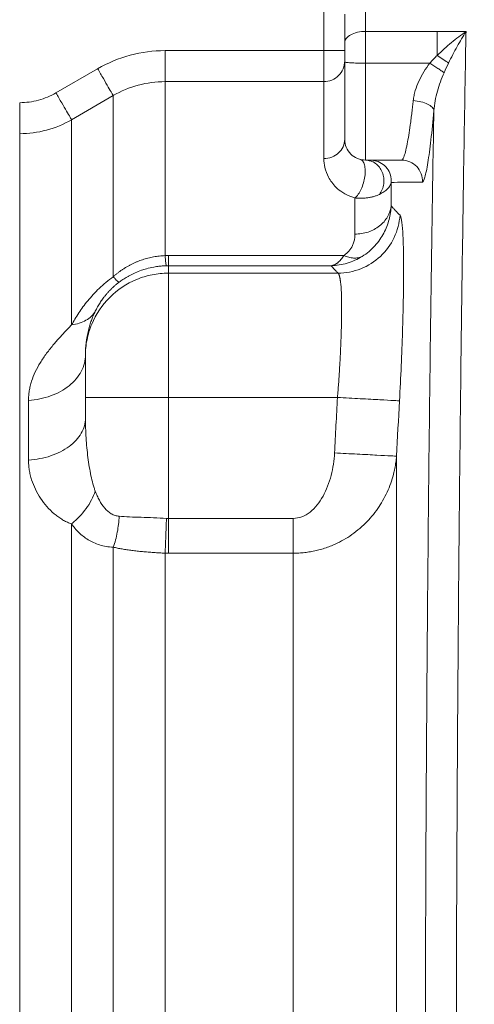
# Model space of a CAD drawing. Units: millimetres. Extents: x 0 to 420, y 0 to 297.
# Drawn here: x 159 to 173, y 220 to 249 of the extents above; entities that cross this region are included whole.
import ezdxf

# ---------------------------------------------------------------- set-up
doc = ezdxf.new("R2010")
doc.units = ezdxf.units.MM
doc.linetypes.add('SLD-Durchgehend', pattern=[0])
doc.styles.add('SLDTEXTSTYLE0', font='ARIAL.TTF', dxfattribs={"width": 0.948})
doc.dimstyles.new('SLDDIMSTYLE0', dxfattribs={"dimtxt": 3, "dimasz": 3.5, "dimexe": 0, "dimexo": 0.0625, "dimgap": 0.75, "dimtad": 1, "dimdec": 0, "dimlfac": 3.3, "dimrnd": 1e-09, "dimzin": 12, "dimdsep": 46, "dimtxsty": 'SLDTEXTSTYLE0', "dimsah": 1, "dimcen": 0.09, "dimadec": 0, "dimazin": 3, "dimtfac": 1, "dimtdec": 3, "dimtofl": 0, "dimtmove": 0, "dimatfit": 3, "dimfxl": 1, "dimfrac": 2, "dimtolj": 1, "dimtzin": 12, "dimarcsym": 0})

# ---------------------------------------------------------------- blocks, each defined once
blk = doc.blocks.new('_D_1')
at = {"color": 7, "linetype": 'SLD-Durchgehend', "lineweight": 0}
for p, q in [((38.016, 237.511), (37.974, 272.676)), ((216.483, 225.599), (216.426, 272.892)), ((216.427, 271.892), (37.975, 271.676))]:
    blk.add_line(p, q, dxfattribs=at)
for points in [[(37.975, 271.676), (41.475, 271.22), (41.474, 272.14)], [(216.427, 271.892), (212.926, 272.348), (212.927, 271.428)]]:
    blk.add_solid(points, dxfattribs=at)
at = {"color": 7, "linetype": 'SLD-Durchgehend', "lineweight": 0, "insert": (123.759, 275.647), "char_height": 3, "attachment_point": 1, "rotation": 0.0693, "style": 'SLDTEXTSTYLE0'}
blk.add_mtext('589', dxfattribs=at)
blk = doc.blocks.new('_D_2')
at = {"color": 7, "linetype": 'SLD-Durchgehend', "lineweight": 0}
for p, q in [((135.544, 256.935), (237.435, 256.935)), ((236.435, 256.935), (236.435, 168.485)), ((174.488, 168.485), (237.435, 168.485))]:
    blk.add_line(p, q, dxfattribs=at)
for points in [[(236.435, 256.935), (235.975, 253.435), (236.895, 253.435)], [(236.435, 168.485), (236.895, 171.985), (235.975, 171.985)]]:
    blk.add_solid(points, dxfattribs=at)
at = {"color": 7, "linetype": 'SLD-Durchgehend', "lineweight": 0, "insert": (232.568, 209.272), "char_height": 3, "attachment_point": 1, "rotation": 90, "style": 'SLDTEXTSTYLE0'}
blk.add_mtext('292', dxfattribs=at)

msp = doc.modelspace()

# ---------------------------------------------------------------- linework, layer by layer
at = {"color": 7, "linetype": 'SLD-Durchgehend', "lineweight": 15}
for p, q in [((168.18455, 250.05033), (168.18455, 247.7636)), ((171.49552, 248.3238), (169.39667, 248.3238)), ((172.33618, 248.3238), (171.49552, 248.3238)), ((168.18455, 247.7636), (163.54197, 247.7636)), ((169.39667, 247.39622), (171.27879, 247.39622)), ((161.57227, 247.23392), (160.35432, 246.52809)), ((163.54197, 246.85773), (168.18455, 246.85773)), ((162.02682, 246.4495), (160.80887, 245.74381)), ((170.45628, 244.56518), (169.39667, 244.56518)), ((168.76367, 241.77677), (163.63909, 241.77677)), ((163.63909, 241.47969), (163.63909, 241.26308)), ((163.63909, 241.47969), (168.39728, 241.47969)), ((168.596, 241.26308), (163.63909, 241.26308)), ((161.21485, 238.87846), (161.21485, 238.87854)), ((161.21485, 237.6317), (161.21485, 237.03212)), ((168.58081, 237.6317), (163.63909, 237.6317)), ((163.63909, 237.6317), (163.63909, 234.09788)), ((167.28657, 234.09788), (163.63909, 234.09788)), ((163.63909, 233.08096), (167.28657, 233.08096))]:
    msp.add_line(p, q, dxfattribs=at)
for points in [[(169.39667, 249.16696), (169.39667, 248.88748), (169.39667, 248.60642), (169.39667, 248.3238)], [(168.79061, 248.82728), (168.79061, 248.68876), (168.79061, 248.4117), (168.79061, 248.13231), (168.79061, 247.99262)], [(168.79061, 247.99262), (168.79061, 248.03569), (168.82215, 248.12278), (168.95702, 248.23286), (169.15847, 248.30656), (169.31784, 248.3238), (169.39667, 248.3238)], [(169.39667, 247.39622), (169.39667, 247.47726), (169.39667, 247.6405), (169.39667, 247.88139), (169.39667, 248.11233), (169.39667, 248.25578), (169.39667, 248.3238)], [(171.49552, 248.3238), (171.49552, 248.1154), (171.49552, 247.8726), (171.49552, 247.62431)], [(172.32979, 247.97542), (172.33192, 248.09181), (172.33405, 248.20793), (172.33618, 248.32378)], [(163.54197, 246.85773), (163.54197, 246.86715), (163.54197, 246.92834), (163.54197, 247.13415), (163.54197, 247.42549), (163.54197, 247.65163), (163.54197, 247.7636)], [(168.18455, 246.85773), (168.18455, 246.86715), (168.18455, 246.92834), (168.18455, 247.13415), (168.18455, 247.42549), (168.18455, 247.65163), (168.18455, 247.7636)], [(168.18455, 247.7636), (168.26337, 247.7636), (168.42275, 247.7636), (168.62419, 247.7636), (168.75907, 247.7636), (168.79061, 247.7636), (168.79061, 247.7636)], [(168.18455, 246.85773), (168.26337, 246.85773), (168.42275, 246.88916), (168.62419, 247.02356), (168.75907, 247.22429), (168.79061, 247.3831), (168.79061, 247.46165)], [(169.39667, 247.39622), (169.31784, 247.39622), (169.15847, 247.39829), (168.95702, 247.40716), (168.82215, 247.42041), (168.79061, 247.43089), (168.79061, 247.43607)], [(171.27879, 247.39622), (171.34864, 247.47486), (171.42124, 247.55091), (171.49552, 247.62431)], [(171.8256, 247.40086), (171.78047, 247.30845), (171.73638, 247.21401), (171.69391, 247.11768)], [(162.02682, 246.4495), (162.02263, 246.45673), (161.99273, 246.50833), (161.88969, 246.68614), (161.74295, 246.93938), (161.62879, 247.13638), (161.57227, 247.23392)], [(159.29371, 245.33725), (159.29371, 245.3471), (159.29371, 245.40892), (159.29371, 245.61485), (159.29371, 245.90562), (159.29371, 246.13113), (159.29371, 246.2428)], [(169.39667, 244.56518), (169.31784, 244.56518), (169.15847, 244.59671), (168.95702, 244.73159), (168.82215, 244.93304), (168.79061, 245.09241), (168.79061, 245.17124)], [(169.54428, 244.56518), (169.58577, 244.56518), (169.62738, 244.56088), (169.66809, 244.55237)], [(170.14804, 243.91284), (170.14804, 243.69381), (170.14804, 243.46647), (170.14804, 243.23091)], [(169.09147, 242.40301), (169.09147, 242.77667), (169.09147, 243.12911), (169.09147, 243.4596)], [(163.63909, 241.47969), (163.63909, 241.48389), (163.63909, 241.50293), (163.63909, 241.5629), (163.63909, 241.65321), (163.63909, 241.73265), (163.63909, 241.77677)], [(162.02682, 241.15844), (162.02682, 241.29034), (162.02682, 241.42007), (162.02682, 241.5476)], [(163.63909, 241.47969), (163.62058, 241.47965), (163.60208, 241.47941), (163.58359, 241.47895)], [(159.5511, 237.54537), (159.5511, 236.98904), (159.5511, 236.40783), (159.5511, 235.80371)], [(170.39208, 237.53251), (170.36259, 236.99378), (170.33367, 236.45503), (170.30535, 235.91628)], [(168.49413, 236.01093), (168.71988, 235.99914), (169.1759, 235.97532), (169.76153, 235.94474), (170.17172, 235.92332), (170.28956, 235.91717), (170.30535, 235.91634)], [(170.30535, 235.91634), (170.30535, 234.37434), (170.30535, 231.09017), (170.30535, 225.72665), (170.30535, 220.0712), (170.30535, 214.28549), (170.30535, 208.53283), (170.30535, 202.97565), (170.30535, 197.77273), (170.30535, 194.63439), (170.30535, 193.17374)], [(163.58359, 234.09953), (163.60208, 234.09851), (163.62059, 234.09796), (163.63909, 234.09788)], [(163.63909, 234.09788), (163.63909, 234.00803), (163.63909, 233.82805), (163.63909, 233.56422), (163.63909, 233.31211), (163.63909, 233.15544), (163.63909, 233.08096)], [(162.02682, 233.25899), (162.02682, 233.11221), (162.02682, 232.96452), (162.02682, 232.81593)], [(163.63909, 233.08096), (163.60671, 233.08103), (163.57432, 233.08155), (163.54197, 233.08251)]]:
    msp.add_open_spline(points, degree=3, dxfattribs=at)
for points, knots in [([(171.49552, 247.62431), (171.62939, 247.75607), (171.76857, 247.88097), (172.05044, 248.11382), (172.19327, 248.2229), (172.33618, 248.3238)], [0, 0, 0, 0, 0.5, 0.5, 1, 1, 1, 1]), ([(172.33618, 248.3238), (172.24933, 248.18312), (172.16266, 248.03546), (171.99145, 247.72789), (171.90701, 247.567), (171.8256, 247.40086)], [0, 0, 0, 0, 0.5, 0.5, 1, 1, 1, 1]), ([(168.79061, 247.43607), (168.79061, 247.53332), (168.79061, 247.63181), (168.79061, 247.82055), (168.79061, 247.911), (168.79061, 247.99262)], [0, 0, 0, 0, 0.5, 0.5, 1, 1, 1, 1]), ([(172.32979, 247.97544), (172.28573, 245.56853), (172.24621, 243.04753), (172.17691, 237.83756), (172.14714, 235.14845), (172.09897, 229.65424), (172.08056, 226.84918), (172.05591, 221.18087), (172.04966, 218.31763), (172.04966, 212.59115), (172.05591, 209.72792), (172.08056, 204.05961), (172.09897, 201.25455), (172.14714, 195.76027), (172.17691, 193.0712), (172.24622, 187.86137), (172.28574, 185.34033), (172.32977, 182.93309)], [0, 0, 0, 0, 0.125, 0.125, 0.25, 0.25, 0.375, 0.375, 0.5, 0.5, 0.625, 0.625, 0.75, 0.75, 0.875, 0.875, 1, 1, 1, 1]), ([(161.57227, 247.23392), (161.86961, 247.40623), (162.19014, 247.53953), (162.85422, 247.71815), (163.19834, 247.7636), (163.54197, 247.7636)], [0, 0, 0, 0, 0.5, 0.5, 1, 1, 1, 1]), ([(168.79061, 245.17124), (168.79061, 245.17124), (168.79061, 245.2291), (168.79061, 245.45253), (168.79061, 245.61802), (168.79061, 246.03361), (168.79061, 246.28362), (168.79061, 246.83318), (168.79061, 247.13314), (168.79061, 247.43607)], [0, 0, 0, 0, 0.25, 0.25, 0.5, 0.5, 0.75, 0.75, 1, 1, 1, 1]), ([(169.39667, 247.39622), (169.39667, 247.01755), (169.39667, 246.64261), (169.39667, 245.95566), (169.39667, 245.64315), (169.39667, 245.12366), (169.39667, 244.91679), (169.39667, 244.63751), (169.39667, 244.56518), (169.39667, 244.56518)], [0, 0, 0, 0, 0.25, 0.25, 0.5, 0.5, 0.75, 0.75, 1, 1, 1, 1]), ([(170.79304, 246.30358), (170.79834, 246.35202), (170.80618, 246.40113), (170.82665, 246.49824), (170.83926, 246.5463), (170.88287, 246.68943), (170.91969, 246.78338), (171.00474, 246.96665), (171.05302, 247.05603), (171.15896, 247.23009), (171.21665, 247.31475), (171.27879, 247.39622)], [0, 0, 0, 0, 0.125, 0.125, 0.25, 0.25, 0.5, 0.5, 0.75, 0.75, 1, 1, 1, 1]), ([(171.69391, 247.11768), (171.67034, 247.13509), (171.61525, 247.17452), (171.51406, 247.24367), (171.39983, 247.31907), (171.31903, 247.37082), (171.27879, 247.39622)], [0, 0, 0, 0, 0.62259473, 1.24518933, 1.86778379, 2.49037811, 2.49037811, 2.49037811, 2.49037811]), ([(171.49552, 247.62431), (171.55574, 247.58112), (171.61613, 247.53898), (171.72865, 247.4628), (171.78095, 247.42866), (171.8256, 247.40086)], [0, 0, 0, 0, 0.5, 0.5, 1, 1, 1, 1]), ([(171.69391, 247.11768), (171.65592, 247.03142), (171.62097, 246.94372), (171.55656, 246.76428), (171.52707, 246.67249), (171.44904, 246.3931), (171.41066, 246.20095), (171.3968, 246.01068)], [0, 0, 0, 0, 0.25, 0.25, 0.5, 0.5, 1, 1, 1, 1]), ([(163.54197, 246.85773), (163.27764, 246.85769), (163.01293, 246.82271), (162.5021, 246.68503), (162.25554, 246.58224), (162.02682, 246.4495)], [0, 0, 0, 0, 0.5, 0.5, 1, 1, 1, 1]), ([(163.54197, 246.85773), (163.54197, 246.74778), (163.54197, 246.55645), (163.54197, 246.01427), (163.54197, 245.66339), (163.54197, 244.80767), (163.54197, 244.30278), (163.54197, 243.14638), (163.54197, 242.49468), (163.54197, 241.77562)], [0, 0, 0, 0, 0.25, 0.25, 0.5, 0.5, 0.75, 0.75, 1, 1, 1, 1]), ([(168.18455, 244.61054), (168.18455, 245.21882), (168.18455, 245.71406), (168.18455, 246.46601), (168.18455, 246.72295), (168.18455, 246.85773)], [0, 0, 0, 0, 0.5, 0.5, 1, 1, 1, 1]), ([(159.29371, 246.2428), (159.47877, 246.2428), (159.6641, 246.26729), (160.02169, 246.36352), (160.19425, 246.43531), (160.35432, 246.52809)], [0, 0, 0, 0, 0.5, 0.5, 1, 1, 1, 1]), ([(160.80887, 245.74381), (160.80459, 245.75118), (160.77455, 245.80301), (160.67148, 245.98086), (160.52483, 246.23389), (160.41078, 246.43067), (160.35432, 246.52809)], [0, 0, 0, 0, 1.10896699, 2.21793882, 3.32691548, 4.43589699, 4.43589699, 4.43589699, 4.43589699]), ([(162.02682, 241.5476), (162.02682, 242.23923), (162.02682, 242.86614), (162.02682, 243.97908), (162.02682, 244.46533), (162.02682, 245.29043), (162.02682, 245.62933), (162.02682, 246.15455), (162.02682, 246.34092), (162.02682, 246.4495)], [0, 0, 0, 0, 0.25, 0.25, 0.5, 0.5, 0.75, 0.75, 1, 1, 1, 1]), ([(170.79304, 246.30358), (170.79009, 246.27602), (170.78406, 246.2196), (170.77464, 246.13471), (170.76469, 246.04745), (170.75419, 245.95825), (170.74316, 245.8674), (170.73158, 245.77529), (170.71947, 245.68235), (170.69639, 245.51239), (170.66242, 245.28295), (170.61486, 245.01537), (170.56647, 244.79618), (170.52864, 244.67191), (170.50213, 244.61173), (170.48561, 244.5844), (170.4703, 244.56811), (170.46089, 244.56614), (170.45628, 244.56518)], [0, 0, 0, 0, 0.026808419, 0.054891199, 0.084249023, 0.114881759, 0.1467884, 0.179967075, 0.214415146, 0.250129427, 0.375107371, 0.500057851, 0.644597119, 0.785617488, 0.842226467, 0.896852835, 0.94945717, 1, 1, 1, 1]), ([(171.3968, 246.01068), (171.39408, 246.04371), (171.35858, 246.11219), (171.22298, 246.20461), (171.02513, 246.27396), (170.86987, 246.29802), (170.79304, 246.30358)], [0, 0, 0, 0, 0.7861099, 1.57222048, 2.35833175, 3.1444437, 3.1444437, 3.1444437, 3.1444437]), ([(171.3968, 246.01068), (171.36956, 245.7023), (171.34046, 245.41304), (171.28114, 244.89948), (171.25093, 244.67517), (171.19164, 244.30812), (171.16255, 244.16538), (171.108, 243.97351), (171.08254, 243.92439), (171.06003, 243.92407)], [0, 0, 0, 0, 0.25, 0.25, 0.5, 0.5, 0.75, 0.75, 1, 1, 1, 1]), ([(171.39153, 185.19596), (171.35224, 187.48393), (171.317, 189.86475), (171.25537, 194.76416), (171.22904, 197.28328), (171.18662, 202.41681), (171.17049, 205.03091), (171.14907, 210.30618), (171.14377, 212.96732), (171.14425, 218.28857), (171.15003, 220.94868), (171.17239, 226.21976), (171.18897, 228.83074), (171.23228, 233.95589), (171.25904, 236.46986), (171.32143, 241.35723), (171.35702, 243.73107), (171.39668, 246.01071)], [0, 0, 0, 0, 0.125, 0.125, 0.25, 0.25, 0.375, 0.375, 0.5, 0.5, 0.625, 0.625, 0.75, 0.75, 0.875, 0.875, 1, 1, 1, 1]), ([(160.80887, 245.74381), (160.58015, 245.61161), (160.33369, 245.50927), (159.82283, 245.37217), (159.55808, 245.33732), (159.29371, 245.33725)], [0, 0, 0, 0, 0.5, 0.5, 1, 1, 1, 1]), ([(160.80887, 245.74381), (160.80887, 245.62037), (160.80887, 245.39849), (160.80887, 244.76259), (160.80887, 244.34858), (160.80887, 243.33629), (160.80887, 242.73806), (160.80887, 241.36895), (160.80887, 240.59814), (160.80887, 239.74847)], [0, 0, 0, 0, 0.25, 0.25, 0.5, 0.5, 0.75, 0.75, 1, 1, 1, 1]), ([(159.29371, 195.78515), (159.29371, 196.82137), (159.29371, 197.92093), (159.29371, 200.22247), (159.29371, 201.42445), (159.29371, 203.90913), (159.29371, 205.19184), (159.29371, 207.81358), (159.29371, 209.1526), (159.29371, 211.86182), (159.29371, 213.23202), (159.29371, 215.97776), (159.29371, 217.3533), (159.29371, 220.08382), (159.29371, 221.4388), (159.29371, 224.1027), (159.29371, 225.41161), (159.29371, 227.9587), (159.29371, 229.19688), (159.29371, 231.5792), (159.29371, 232.72333), (159.29371, 234.89601), (159.29371, 235.92456), (159.29371, 237.84668), (159.29371, 238.74026), (159.29371, 240.37563), (159.29371, 241.11741), (159.29371, 242.43523), (159.29371, 243.01125), (159.29371, 243.98668), (159.29371, 244.38607), (159.29371, 245.00081), (159.29371, 245.21616), (159.29371, 245.33725)], [0, 0, 0, 0, 0.0625, 0.0625, 0.125, 0.125, 0.1875, 0.1875, 0.25, 0.25, 0.3125, 0.3125, 0.375, 0.375, 0.4375, 0.4375, 0.5, 0.5, 0.5625, 0.5625, 0.625, 0.625, 0.6875, 0.6875, 0.75, 0.75, 0.8125, 0.8125, 0.875, 0.875, 0.9375, 0.9375, 1, 1, 1, 1]), ([(168.18455, 244.61054), (168.26375, 244.61054), (168.34319, 244.62513), (168.48976, 244.68131), (168.557, 244.72287), (168.66919, 244.82666), (168.71411, 244.88887), (168.77483, 245.02447), (168.79061, 245.09796), (168.79061, 245.17124)], [0, 0, 0, 0, 0.25, 0.25, 0.5, 0.5, 0.75, 0.75, 1, 1, 1, 1]), ([(169.09147, 243.4596), (169.06909, 243.46539), (169.04654, 243.47187), (169.00476, 243.48494), (168.98592, 243.49143), (168.93384, 243.51077), (168.90365, 243.52372), (168.82, 243.5627), (168.77463, 243.58864), (168.65355, 243.66626), (168.59306, 243.71733), (168.48962, 243.81839), (168.44756, 243.86833), (168.37538, 243.967), (168.34551, 244.01572), (168.26941, 244.16006), (168.23645, 244.25377), (168.19389, 244.43607), (168.18409, 244.52438), (168.18455, 244.61054)], [0, 0, 0, 0, 0.015625, 0.015625, 0.03125, 0.03125, 0.0625, 0.0625, 0.125, 0.125, 0.25, 0.25, 0.375, 0.375, 0.5, 0.5, 0.75, 0.75, 1, 1, 1, 1]), ([(169.24407, 244.5847), (169.27187, 244.57747), (169.32245, 244.54196), (169.37369, 244.43159), (169.39534, 244.2756), (169.385, 244.09044), (169.3438, 243.89558), (169.27602, 243.71148), (169.18894, 243.55763), (169.1238, 243.48574), (169.09147, 243.4596)], [0, 0, 0, 0, 0.51495109, 1.02990253, 1.54485432, 2.05980646, 2.57475895, 3.0897118, 3.60466499, 4.11961853, 4.11961853, 4.11961853, 4.11961853]), ([(169.66809, 244.55237), (169.67873, 244.54956), (169.69172, 244.54613), (169.68624, 244.54571), (169.68525, 244.54564)], [0, 0, 0, 0, 0.81915065, 1, 1, 1, 1]), ([(171.06003, 243.92407), (171.06475, 244.00562), (171.04048, 244.1726), (170.90835, 244.38667), (170.70274, 244.53124), (170.53779, 244.56518), (170.45628, 244.56518)], [0, 0, 0, 0, 0.7861099, 1.57222048, 2.35833175, 3.1444437, 3.1444437, 3.1444437, 3.1444437]), ([(170.14804, 243.91284), (170.1462, 243.90384), (170.14279, 243.88716), (170.13526, 243.86421), (170.12765, 243.84536), (170.12067, 243.83057), (170.10749, 243.80538), (170.08518, 243.77084), (170.04527, 243.72401), (169.99662, 243.67893), (169.93734, 243.63522), (169.8739, 243.59626), (169.82647, 243.57315), (169.8036, 243.56201)], [0, 0, 0, 0, 0.07098041, 0.13148713, 0.18148802, 0.2209645, 0.24990759, 0.38384165, 0.49988271, 0.63771143, 0.76688959, 0.88759241, 1, 1, 1, 1]), ([(171.06003, 243.92407), (170.88047, 243.92239), (170.71113, 243.92057), (170.40274, 243.91673), (170.26417, 243.91473), (170.14804, 243.91284)], [0, 0, 0, 0, 0.5, 0.5, 1, 1, 1, 1]), ([(169.8036, 243.56201), (169.78932, 243.55563), (169.76093, 243.54296), (169.71566, 243.52573), (169.66894, 243.51006), (169.6207, 243.49611), (169.57115, 243.48391), (169.52042, 243.47353), (169.46865, 243.46502), (169.41599, 243.45844), (169.36263, 243.45377), (169.30876, 243.45103), (169.25456, 243.45019), (169.2002, 243.45132), (169.14588, 243.45422), (169.10954, 243.45782), (169.09147, 243.4596)], [0, 0, 0, 0, 0.076811187, 0.152696405, 0.227683733, 0.301800562, 0.375075025, 0.447537394, 0.519221438, 0.590156402, 0.660347498, 0.729791914, 0.798484328, 0.866418887, 0.933591153, 1, 1, 1, 1]), ([(170.14804, 243.23091), (170.13668, 243.11986), (170.06476, 242.89923), (169.82454, 242.62586), (169.59827, 242.50532), (169.35348, 242.42403), (169.22184, 242.40301), (169.09147, 242.40301)], [0, 0, 0, 0, 0.25, 0.5, 0.75, 0.75, 1, 1, 1, 1]), ([(170.14804, 243.23087), (170.14235, 243.09664), (170.12253, 242.96247), (170.05232, 242.69502), (170.00172, 242.56226), (169.86624, 242.30491), (169.78106, 242.18017), (169.62315, 242.00594), (169.56555, 241.95009), (169.44023, 241.84472), (169.37166, 241.79489), (169.2991, 241.74985)], [0, 0, 0, 0, 0.25, 0.25, 0.5, 0.5, 0.75, 0.75, 0.875, 0.875, 1, 1, 1, 1]), ([(170.14804, 243.23091), (170.16737, 243.21007), (170.1872, 243.18731), (170.22804, 243.14084), (170.24909, 243.11778), (170.31401, 243.04838), (170.35956, 243.00207), (170.40726, 242.95582)], [0, 0, 0, 0, 0.25, 0.25, 0.5, 0.5, 1, 1, 1, 1]), ([(168.596, 241.26308), (168.82169, 241.26369), (169.27759, 241.35103), (169.86313, 241.72253), (170.27338, 242.28166), (170.39137, 242.73066), (170.40726, 242.95582)], [0, 0, 0, 0, 2.23260081, 4.46520146, 6.69780194, 8.93040227, 8.93040227, 8.93040227, 8.93040227]), ([(170.40726, 242.95582), (170.42495, 242.93865), (170.44076, 242.88863), (170.46789, 242.72499), (170.4792, 242.61136), (170.49715, 242.32438), (170.51042, 241.97767), (170.51396, 241.52399), (170.51194, 240.77558), (170.50072, 240.1854), (170.46994, 239.22691), (170.45737, 238.8954), (170.42783, 238.21973), (170.41085, 237.87557), (170.39208, 237.53251)], [0, 0, 0, 0, 0.125, 0.125, 0.25, 0.25, 0.375, 0.5, 0.5, 0.75, 0.75, 0.875, 0.875, 1, 1, 1, 1]), ([(168.76367, 241.77677), (168.79365, 241.79621), (168.82087, 241.81675), (168.87142, 241.86137), (168.89441, 241.88501), (168.9571, 241.95869), (168.9905, 242.01144), (169.06844, 242.17471), (169.09181, 242.28999), (169.09147, 242.40301)], [0, 0, 0, 0, 0.125, 0.125, 0.25, 0.25, 0.5, 0.5, 1, 1, 1, 1]), ([(162.02682, 241.15844), (162.04729, 241.17619), (162.08825, 241.2117), (162.15201, 241.26271), (162.21752, 241.31199), (162.28492, 241.35932), (162.35417, 241.40463), (162.42527, 241.44785), (162.49819, 241.48888), (162.57293, 241.52763), (162.64946, 241.56403), (162.75227, 241.6086), (162.8829, 241.65736), (163.04284, 241.70473), (163.2064, 241.74061), (163.37306, 241.76573), (163.48554, 241.77232), (163.54197, 241.77562)], [0, 0, 0, 0, 0.04928258, 0.09864948, 0.14812898, 0.19774882, 0.24753615, 0.29751774, 0.347723, 0.39818342, 0.44893033, 0.49999489, 0.59937839, 0.69885253, 0.79864841, 0.89897477, 1, 1, 1, 1]), ([(163.63909, 241.77677), (163.6229, 241.77672), (163.59052, 241.77663), (163.55815, 241.77596), (163.54197, 241.77563)], [0, 0, 0, 0, 0.499904249, 1, 1, 1, 1]), ([(163.58359, 241.47895), (163.58046, 241.48308), (163.57394, 241.502), (163.5636, 241.56184), (163.55288, 241.65207), (163.5456, 241.73151), (163.54197, 241.77563)], [0, 0, 0, 0, 0.75967544, 1.51935166, 2.27902864, 3.03870639, 3.03870639, 3.03870639, 3.03870639]), ([(168.39728, 241.47969), (168.40752, 241.48135), (168.42735, 241.48456), (168.45602, 241.493), (168.48267, 241.50323), (168.50729, 241.51495), (168.52989, 241.52759), (168.55045, 241.5407), (168.56899, 241.55383), (168.59753, 241.57595), (168.6354, 241.61023), (168.68168, 241.66138), (168.72429, 241.71625), (168.75083, 241.75704), (168.76367, 241.77677)], [0, 0, 0, 0, 0.080571659, 0.156005503, 0.226278633, 0.291376192, 0.351295893, 0.406040919, 0.455613566, 0.500015439, 0.636331096, 0.765108293, 0.886349059, 1, 1, 1, 1]), ([(169.2991, 241.74985), (169.1626, 241.66548), (169.01649, 241.59961), (168.71218, 241.50847), (168.55461, 241.48335), (168.39728, 241.47969)], [0, 0, 0, 0, 0.5, 0.5, 1, 1, 1, 1]), ([(169.2991, 241.74985), (169.26239, 241.73206), (169.1831, 241.70611), (169.05094, 241.69766), (168.90966, 241.71985), (168.81226, 241.75469), (168.76367, 241.77677)], [0, 0, 0, 0, 0.9653375, 1.93067831, 2.89602243, 3.86136984, 3.86136984, 3.86136984, 3.86136984]), ([(162.19845, 240.99905), (162.21671, 241.01245), (162.25405, 241.03986), (162.31291, 241.07986), (162.37553, 241.11992), (162.44214, 241.15959), (162.53863, 241.21291), (162.67461, 241.27903), (162.83668, 241.34282), (163.019, 241.39964), (163.18979, 241.4388), (163.3546, 241.46326), (163.47825, 241.47492), (163.55159, 241.47772), (163.58359, 241.47895)], [0, 0, 0, 0, 0.045794431, 0.093692293, 0.143693929, 0.195797575, 0.249999461, 0.365850374, 0.50003683, 0.600211851, 0.750042246, 0.85216585, 0.935493786, 1, 1, 1, 1]), ([(168.39728, 241.47969), (168.41234, 241.46208), (168.44273, 241.42657), (168.49121, 241.37287), (168.54213, 241.31827), (168.57794, 241.28158), (168.596, 241.26308)], [0, 0, 0, 0, 0.24378215, 0.49170897, 0.74378131, 1, 1, 1, 1]), ([(160.80887, 239.74847), (160.83959, 239.80649), (160.87214, 239.86438), (160.94144, 239.981), (160.9782, 240.03977), (161.09545, 240.21691), (161.18292, 240.3362), (161.38114, 240.57603), (161.49204, 240.69665), (161.67865, 240.87453), (161.74423, 240.93329), (161.88127, 241.04819), (161.95307, 241.10452), (162.02682, 241.15844)], [0, 0, 0, 0, 0.125, 0.125, 0.25, 0.25, 0.5, 0.5, 0.75, 0.75, 0.875, 0.875, 1, 1, 1, 1]), ([(161.21485, 238.84216), (161.21485, 239.00036), (161.24619, 239.31771), (161.43034, 239.92495), (161.87984, 240.599), (162.55482, 241.04789), (163.16289, 241.23178), (163.48068, 241.26308), (163.63909, 241.26308)], [0, 0, 0, 0, 1.56827425, 3.13654849, 6.25799364, 9.3794388, 10.94771304, 12.51598729, 12.51598729, 12.51598729, 12.51598729]), ([(162.19832, 240.99923), (162.19355, 240.99941), (162.17906, 241.00644), (162.1428, 241.03688), (162.09253, 241.08677), (162.0501, 241.13259), (162.02682, 241.15844)], [0, 0, 0, 0, 0.83981615, 1.67963224, 2.51944828, 3.35926427, 3.35926427, 3.35926427, 3.35926427]), ([(163.63909, 241.26308), (163.63909, 241.25106), (163.63909, 241.18321), (163.63909, 241.03036), (163.63909, 240.74141), (163.63909, 240.46857), (163.63909, 239.80105), (163.63909, 239.40651), (163.63909, 238.76552), (163.63909, 238.32205), (163.63909, 237.86142), (163.63909, 237.6317)], [0, 0, 0, 0, 0.125, 0.25, 0.25, 0.5, 0.5, 0.75, 0.75, 0.875, 1, 1, 1, 1]), ([(168.596, 241.26308), (168.59877, 241.26087), (168.60431, 241.25646), (168.61221, 241.24575), (168.61979, 241.23214), (168.62702, 241.21537), (168.63393, 241.19558), (168.64049, 241.1728), (168.64671, 241.1471), (168.6526, 241.11852), (168.65815, 241.08714), (168.66336, 241.05302), (168.66823, 241.01624), (168.67277, 240.97685), (168.68491, 240.85548), (168.69911, 240.60529), (168.70438, 240.14978), (168.69506, 239.6039), (168.67702, 239.13484), (168.65998, 238.79796), (168.6497, 238.61296), (168.63827, 238.42349), (168.62568, 238.22998), (168.61192, 238.03299), (168.59706, 237.83316), (168.58624, 237.69903), (168.58081, 237.6317)], [0, 0, 0, 0, 0.01973656, 0.0394, 0.05898715, 0.07849487, 0.09792007, 0.11725982, 0.13651151, 0.15567463, 0.17475018, 0.1937391, 0.21264227, 0.23146058, 0.25019489, 0.37536368, 0.50001138, 0.62451656, 0.7498278, 0.78459045, 0.81967654, 0.85509162, 0.89084146, 0.92692183, 0.96331473, 1, 1, 1, 1]), ([(161.50252, 240.14882), (161.51325, 240.17008), (161.53428, 240.21173), (161.56839, 240.27388), (161.60346, 240.33411), (161.63964, 240.39247), (161.67679, 240.44893), (161.71485, 240.5035), (161.75913, 240.56348), (161.81059, 240.62862), (161.87054, 240.69865), (161.93246, 240.76538), (161.99624, 240.82879), (162.06179, 240.88882), (162.12869, 240.94567), (162.1755, 240.98148), (162.19845, 240.99905)], [0, 0, 0, 0, 0.08126445, 0.15915876, 0.23372395, 0.30500704, 0.37306216, 0.43795189, 0.49974878, 0.58427164, 0.66368152, 0.7383521, 0.80873441, 0.87536625, 0.93887912, 1, 1, 1, 1]), ([(160.80887, 239.74847), (160.88922, 239.75959), (161.04158, 239.79388), (161.23731, 239.87987), (161.39495, 239.99794), (161.47169, 240.09593), (161.50234, 240.14892)], [0, 0, 0, 0, 1.70467476, 3.40934949, 5.11402418, 6.81869884, 6.81869884, 6.81869884, 6.81869884]), ([(161.21485, 238.87891), (161.21513, 238.90974), (161.21574, 238.97599), (161.22108, 239.08112), (161.231, 239.19692), (161.2491, 239.33929), (161.2778, 239.49882), (161.31792, 239.66319), (161.356, 239.78857), (161.38714, 239.87827), (161.41237, 239.9455), (161.44013, 240.01363), (161.47016, 240.08203), (161.49219, 240.1275), (161.50252, 240.14882)], [0, 0, 0, 0, 0.07254452, 0.15587256, 0.24998364, 0.34997659, 0.49996182, 0.6387475, 0.74993707, 0.8017212, 0.84994185, 0.90583623, 0.95583524, 1, 1, 1, 1]), ([(159.5511, 237.54537), (159.55137, 237.56873), (159.55192, 237.61549), (159.55633, 237.68551), (159.56338, 237.75547), (159.57332, 237.82539), (159.58607, 237.89528), (159.60166, 237.96517), (159.62006, 238.03509), (159.66199, 238.17333), (159.74406, 238.3787), (159.89232, 238.6495), (160.07484, 238.9184), (160.24875, 239.13633), (160.39155, 239.30196), (160.49279, 239.41492), (160.59622, 239.52664), (160.70125, 239.63737), (160.7732, 239.71165), (160.80887, 239.74847)], [0, 0, 0, 0, 0.03099418, 0.06201588, 0.09308867, 0.12423601, 0.15548121, 0.18684742, 0.21835754, 0.25003421, 0.37456627, 0.49995207, 0.62638777, 0.74987288, 0.80212238, 0.85312976, 0.90302321, 0.95193435, 1, 1, 1, 1]), ([(159.5511, 237.54538), (159.77411, 237.55937), (160.21733, 237.64963), (160.76679, 237.95267), (161.13031, 238.38141), (161.21485, 238.71415), (161.21485, 238.87891)], [0, 0, 0, 0, 1.70467476, 3.40934949, 5.11402418, 6.81869884, 6.81869884, 6.81869884, 6.81869884]), ([(161.21485, 238.87891), (161.21485, 238.88036), (161.21485, 238.88341), (161.21486, 238.88647), (161.21487, 238.88807)], [0, 0, 0, 0, 0.47518499, 1, 1, 1, 1]), ([(161.21485, 237.6317), (161.21485, 237.78485), (161.21485, 237.93842), (161.21485, 238.2233), (161.21485, 238.35482), (161.21485, 238.57733), (161.21485, 238.66827), (161.21485, 238.79669), (161.21485, 238.83415), (161.21485, 238.84216)], [0, 0, 0, 0, 0.25, 0.25, 0.5, 0.5, 0.75, 0.75, 1, 1, 1, 1]), ([(161.21485, 237.6317), (161.21485, 237.6317), (161.24619, 237.6317), (161.43034, 237.6317), (161.87984, 237.6317), (162.55482, 237.6317), (163.16289, 237.6317), (163.48068, 237.6317), (163.63909, 237.6317)], [0, 0, 0, 0, 1.56827425, 3.13654849, 6.25799364, 9.3794388, 10.94771304, 12.51598729, 12.51598729, 12.51598729, 12.51598729]), ([(168.58081, 237.6317), (168.566, 237.35966), (168.53657, 236.81941), (168.50818, 236.2791), (168.49408, 236.01087)], [0, 0, 0, 0, 0.503550517, 1, 1, 1, 1]), ([(168.58081, 237.6317), (168.80683, 237.61932), (169.2634, 237.59432), (169.84949, 237.56223), (170.2595, 237.53977), (170.37671, 237.53336), (170.39208, 237.53251)], [0, 0, 0, 0, 2.22589038, 4.45178282, 6.67767732, 8.90357388, 8.90357388, 8.90357388, 8.90357388]), ([(161.21485, 237.03212), (161.21485, 236.88035), (161.13031, 236.57384), (160.76679, 236.17891), (160.21733, 235.89976), (159.77411, 235.81661), (159.5511, 235.80372)], [0, 0, 0, 0, 2.21584651, 4.43169299, 6.64753945, 8.86338587, 8.86338587, 8.86338587, 8.86338587]), ([(161.21485, 237.03212), (161.21491, 236.83806), (161.22133, 236.64287), (161.24614, 236.25646), (161.26444, 236.06527), (161.31214, 235.69384), (161.34161, 235.51354), (161.39478, 235.26142), (161.41397, 235.18079), (161.44532, 235.06635), (161.45616, 235.02947), (161.47846, 234.9602), (161.48997, 234.92752), (161.50234, 234.89465)], [0, 0, 0, 0, 0.25, 0.25, 0.5, 0.5, 0.75, 0.75, 0.875, 0.875, 0.9375, 0.9375, 1, 1, 1, 1]), ([(167.28657, 234.09788), (167.37303, 234.09835), (167.45911, 234.11457), (167.62488, 234.17845), (167.70447, 234.22537), (167.92765, 234.40141), (168.05476, 234.56469), (168.25957, 234.93402), (168.33799, 235.14026), (168.4216, 235.46123), (168.44377, 235.57036), (168.47717, 235.78992), (168.48844, 235.90025), (168.49413, 236.01093)], [0, 0, 0, 0, 0.125, 0.125, 0.25, 0.25, 0.5, 0.5, 0.75, 0.75, 0.875, 0.875, 1, 1, 1, 1]), ([(170.30535, 235.91634), (170.30254, 235.88633), (170.29692, 235.8263), (170.28524, 235.73662), (170.2712, 235.64727), (170.25458, 235.55832), (170.23546, 235.46983), (170.19985, 235.32472), (170.13773, 235.1219), (170.03347, 234.86427), (169.90666, 234.6177), (169.75704, 234.3807), (169.59018, 234.16187), (169.33102, 233.87899), (168.96281, 233.5772), (168.56873, 233.36325), (168.28662, 233.25297), (168.12276, 233.19968), (167.95709, 233.15623), (167.79009, 233.12248), (167.62232, 233.09862), (167.45439, 233.08369), (167.34238, 233.08183), (167.28657, 233.08091)], [0, 0, 0, 0, 0.02084204, 0.04168346, 0.06252118, 0.08335202, 0.10417277, 0.12498023, 0.18626569, 0.24996282, 0.31535206, 0.37493682, 0.43947519, 0.4999441, 0.63014431, 0.74971302, 0.78646383, 0.82280297, 0.85878752, 0.89447333, 0.92989778, 0.96507053, 1, 1, 1, 1]), ([(160.80887, 233.93748), (160.78938, 233.94456), (160.75027, 233.95876), (160.6923, 233.98365), (160.63471, 234.01119), (160.57762, 234.04158), (160.52108, 234.07473), (160.46515, 234.11062), (160.40989, 234.14919), (160.35535, 234.19042), (160.24279, 234.28212), (160.08189, 234.44028), (159.8976, 234.68292), (159.74748, 234.94691), (159.65458, 235.17947), (159.6012, 235.36961), (159.57246, 235.51425), (159.55444, 235.65904), (159.55221, 235.75552), (159.5511, 235.80371)], [0, 0, 0, 0, 0.02689403, 0.05396147, 0.08122471, 0.1087059, 0.13642693, 0.16440937, 0.19267451, 0.22124382, 0.25013841, 0.37412339, 0.50005469, 0.62573116, 0.74997312, 0.81312436, 0.87570327, 0.93792302, 1, 1, 1, 1]), ([(160.80887, 233.93748), (160.89084, 234.00372), (161.04586, 234.14627), (161.24321, 234.38268), (161.3997, 234.63465), (161.47362, 234.80811), (161.50234, 234.89465)], [0, 0, 0, 0, 1.71962854, 3.43925667, 5.1588844, 6.87851171, 6.87851171, 6.87851171, 6.87851171]), ([(161.50234, 234.89465), (161.52006, 234.84793), (161.53941, 234.80187), (161.5803, 234.71259), (161.60181, 234.66939), (161.67042, 234.54454), (161.72168, 234.46752), (161.83649, 234.33379), (161.90015, 234.27706), (162.00547, 234.2145), (162.04219, 234.19739), (162.1183, 234.17219), (162.15767, 234.16415), (162.19831, 234.16018)], [0, 0, 0, 0, 0.125, 0.125, 0.25, 0.25, 0.5, 0.5, 0.75, 0.75, 0.875, 0.875, 1, 1, 1, 1]), ([(162.19831, 234.16018), (162.19577, 234.08165), (162.18461, 233.92441), (162.14993, 233.69266), (162.0979, 233.46877), (162.0522, 233.32717), (162.02682, 233.25899)], [0, 0, 0, 0, 0.89357818, 1.78715635, 2.6807345, 3.57431265, 3.57431265, 3.57431265, 3.57431265]), ([(162.19831, 234.16018), (162.2953, 234.15203), (162.39771, 234.14616), (162.61456, 234.13737), (162.72834, 234.13399), (162.96346, 234.12676), (163.0848, 234.1229), (163.33204, 234.1128), (163.45797, 234.10655), (163.58359, 234.09953)], [0, 0, 0, 0, 0.25, 0.25, 0.5, 0.5, 0.75, 0.75, 1, 1, 1, 1]), ([(162.02682, 233.25899), (161.95622, 233.2614), (161.8869, 233.26814), (161.75347, 233.29009), (161.68932, 233.30529), (161.50511, 233.36178), (161.39361, 233.41398), (161.19275, 233.5378), (161.10312, 233.60948), (160.94277, 233.76531), (160.8721, 233.84856), (160.80887, 233.93748)], [0, 0, 0, 0, 0.125, 0.125, 0.25, 0.25, 0.5, 0.5, 0.75, 0.75, 1, 1, 1, 1]), ([(160.80887, 233.93748), (160.80887, 232.56294), (160.80887, 231.09837), (160.80887, 228.03157), (160.80887, 226.42945), (160.80887, 223.13422), (160.80887, 221.44117), (160.80887, 218.01338), (160.80887, 216.27867), (160.80887, 212.81805), (160.80887, 211.09217), (160.80887, 207.69946), (160.80887, 206.03261), (160.80887, 202.80646), (160.80887, 201.24743), (160.80887, 198.28163), (160.80887, 196.87428), (160.80887, 195.56584)], [0, 0, 0, 0, 0.125, 0.125, 0.25, 0.25, 0.375, 0.375, 0.5, 0.5, 0.625, 0.625, 0.75, 0.75, 0.875, 0.875, 1, 1, 1, 1]), ([(163.58359, 234.09953), (163.58055, 234.00966), (163.57413, 233.82965), (163.56381, 233.56578), (163.55301, 233.31365), (163.54565, 233.15699), (163.54197, 233.08251)], [0, 0, 0, 0, 0.84746251, 1.69492573, 2.54238964, 3.38985425, 3.38985425, 3.38985425, 3.38985425]), ([(167.28657, 233.08096), (167.28657, 233.15544), (167.28657, 233.31211), (167.28657, 233.56422), (167.28657, 233.82805), (167.28657, 234.00803), (167.28657, 234.09788)], [0, 0, 0, 0, 1.52305217, 3.04610792, 4.56916726, 6.09223019, 6.09223019, 6.09223019, 6.09223019]), ([(163.54197, 233.08251), (163.5138, 233.08398), (163.45755, 233.08693), (163.37357, 233.09175), (163.29018, 233.09688), (163.20744, 233.10237), (163.12543, 233.10824), (163.04422, 233.11449), (162.96385, 233.12117), (162.88437, 233.12828), (162.80584, 233.13584), (162.70154, 233.14665), (162.57382, 233.16143), (162.42611, 233.18149), (162.28556, 233.20415), (162.15164, 233.22946), (162.06838, 233.24916), (162.02682, 233.25899)], [0, 0, 0, 0, 0.050488696, 0.100810206, 0.150985066, 0.201034248, 0.250979246, 0.300844465, 0.350658977, 0.400452126, 0.450253007, 0.500090462, 0.601573386, 0.702072498, 0.801831385, 0.901070342, 1, 1, 1, 1]), ([(163.54197, 233.08251), (163.54197, 231.70661), (163.54197, 230.25491), (163.54197, 227.24203), (163.54197, 225.68073), (163.54197, 222.48571), (163.54197, 220.85197), (163.54197, 217.55327), (163.54197, 215.88831), (163.54197, 212.56864), (163.54197, 210.91394), (163.54197, 207.65594), (163.54197, 206.0527), (163.54197, 202.93785), (163.54197, 201.42653), (163.54197, 198.53214), (163.54197, 197.14874), (163.54197, 195.84838)], [0, 0, 0, 0, 0.125, 0.125, 0.25, 0.25, 0.375, 0.375, 0.5, 0.5, 0.625, 0.625, 0.75, 0.75, 0.875, 0.875, 1, 1, 1, 1]), ([(167.28657, 195.97397), (167.28657, 197.27406), (167.28657, 198.65625), (167.28657, 201.54617), (167.28657, 203.05414), (167.28657, 206.16057), (167.28657, 207.75882), (167.28657, 211.00556), (167.28657, 212.65403), (167.28657, 215.96048), (167.28657, 217.61846), (167.28657, 220.90297), (167.28657, 222.52949), (167.28657, 225.71054), (167.28657, 227.26484), (167.28657, 230.2643), (167.28657, 231.7098), (167.28657, 233.08091)], [0, 0, 0, 0, 0.125, 0.125, 0.25, 0.25, 0.375, 0.375, 0.5, 0.5, 0.625, 0.625, 0.75, 0.75, 0.875, 0.875, 1, 1, 1, 1]), ([(162.02682, 194.94263), (162.02682, 196.21978), (162.02682, 197.59159), (162.02682, 200.48146), (162.02682, 201.99949), (162.02682, 205.1426), (162.02682, 206.76775), (162.02682, 210.08111), (162.02682, 211.76934), (162.02682, 215.16363), (162.02682, 216.86971), (162.02682, 220.25404), (162.02682, 221.93228), (162.02682, 225.21552), (162.02682, 226.82036), (162.02682, 229.91539), (162.02682, 231.40579), (162.02682, 232.81593)], [0, 0, 0, 0, 0.125, 0.125, 0.25, 0.25, 0.375, 0.375, 0.5, 0.5, 0.625, 0.625, 0.75, 0.75, 0.875, 0.875, 1, 1, 1, 1])]:
    msp.add_open_spline(points, degree=3, knots=knots, dxfattribs=at)
at = {"color": 8, "linetype": 'SLD-Durchgehend', "lineweight": 15}
for points, knots in [([(169.47251, 244.55291), (169.49806, 244.54997), (169.57469, 244.54117), (169.69174, 244.47431), (169.80948, 244.36177), (169.89339, 244.2141), (169.9373, 244.04629), (169.93673, 243.87184), (169.89477, 243.70221), (169.83399, 243.60874), (169.8036, 243.56201)], [0, 0, 0, 0, 0.06671523, 0.20004309, 0.33337151, 0.46669823, 0.60002413, 0.73334999, 0.86667513, 1, 1, 1, 1]), ([(169.66809, 244.55237), (169.73931, 244.53749), (169.80774, 244.50963), (169.93051, 244.43154), (169.98476, 244.38131), (170.07212, 244.2649), (170.1052, 244.19875), (170.14593, 244.05901), (170.15358, 243.9853), (170.14804, 243.91284)], [0, 0, 0, 0, 0.25, 0.25, 0.5, 0.5, 0.75, 0.75, 1, 1, 1, 1])]:
    msp.add_open_spline(points, degree=3, knots=knots, dxfattribs=at)

# ---------------------------------------------------------------- dimensions: what is measured, and where the dimension line sits
at = {"color": 7, "linetype": 'SLD-Durchgehend', "lineweight": 0}
for base, p1, p2, angle, picture, middle in [((37.97479, 271.67624), (216.48391, 224.59877), (38.01731, 236.5109), 0.069279, '_D_1', (127.20076, 271.78413)), ((236.4355, 168.48457), (134.54408, 256.93485), (173.48758, 168.48457), 90, '_D_2', (236.4355, 212.70971))]:
    dim = msp.add_linear_dim(base=base, p1=p1, p2=p2, angle=angle, dimstyle='SLDDIMSTYLE0', dxfattribs=at)
    dim.commit()
    dim.dimension.update_dxf_attribs({"geometry": picture, "text_midpoint": middle, "dimtype": 160})

doc.saveas('drawing.dxf')
